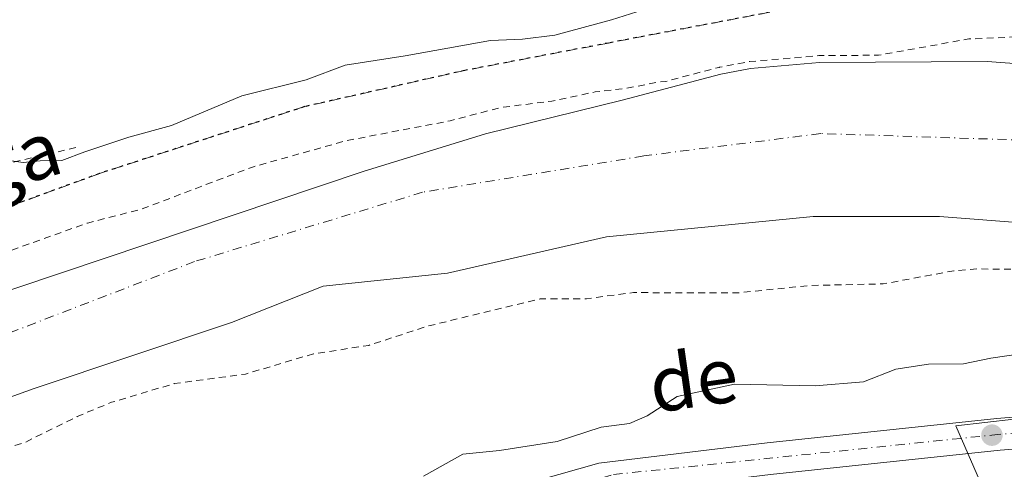
# Model space of a CAD drawing. Units: metres. Extents: x 607268 to 610732, y 4740832 to 4743201.
# Drawn here: x 608172 to 608315, y 4741503 to 4741568 of the extents above; entities that cross this region are included whole.
import ezdxf
from ezdxf.enums import TextEntityAlignment as Align

# ---------------------------------------------------------------- set-up
doc = ezdxf.new("R2010")
doc.units = ezdxf.units.M
doc.header["$MEASUREMENT"] = 0
for name, pattern in [('DGN Style 2', [1.6480167562047852, 0.988810053722871, -0.6592067024819142]), ('DGN Style 3', [2.307223458686699, 1.648016756204785, -0.6592067024819142]), ('DGN Style 4', [2.6384748266838614, 1.318413404963828, -0.6592067024819142, 0.001648016756204785, -0.6592067024819142]), ('DGN Style 5', [1.1536117293433497, 0.4944050268614355, -0.6592067024819142])]:
    doc.linetypes.add(name, pattern=pattern)
for name, color, linetype, lineweight in [('Alambrada', 7, 'DGN Style 2', 0), ('Arbolado forestal CxS', 92, 'Continuous', 0), ('Carretera de calzada única Cxs', 7, 'Continuous', 13), ('Carretera de calzada única eje', 7, 'DGN Style 4', 0), ('Corriente natural Cxs', 4, 'Continuous', 13), ('Corriente natural eje', 4, 'DGN Style 4', 0), ('Curva de nivel auxiliar', 30, 'DGN Style 2', 0), ('Curva de nivel normal', 30, 'Continuous', 0), ('Huerta CxS', 92, 'Continuous', 0), ('Núcleo urbano CxS', 7, 'Continuous', 0), ('Punto de cota en terreno', 7, 'Continuous', 0), ('Ruta', 7, 'DGN Style 5', 30), ('Senda pavimentada', 7, 'DGN Style 3', 0), ('Suelo desnudo CxS', 253, 'Continuous', 0), ('Texto cartográfico', 7, 'Continuous', 0)]:
    doc.layers.add(name, color=color, linetype=linetype, lineweight=lineweight)
doc.styles.add('Style-Arial', font='txt')

# ---------------------------------------------------------------- blocks, each defined once
blk = doc.blocks.new('*U14')
at = {"layer": 'Arbolado forestal CxS', "color": 92, "linetype": 'Continuous', "lineweight": 0}
for points in [[(608520.2940999996, 4741474.3081, 408.7445000000007), (608392.1710999999, 4741503.569499999, 407.9556000000011), (608379.5186999999, 4741510.688300001, 407.1524000000064), (608370.4589000001, 4741511.5307, 407.1670000000013), (608345.5097000003, 4741513.850299999, 406.5645999999979), (608307.7695000004, 4741509.4999, 406.6576999999961), (608313.4748999998, 4741496.421499999, 407.522299999997), (608313.4867000004, 4741496.2841, 407.5236000000005), (608305.7297, 4741497.401699999, 407.9361999999965), (608305.7208000004, 4741497.403100001, 407.9367000000057), (608299.5395999998, 4741497.339299999, 408.0945999999968), (608295.8346999995, 4741497.222100001, 407.9137000000046), (608292.2078, 4741497.042099999, 407.5892000000022), (608288.2505000001, 4741496.795299999, 407.4619999999995), (608284.3997, 4741496.256100001, 407.4600000000065), (608280.7895000001, 4741495.734300001, 407.4645000000019), (608276.4573999997, 4741495.049100001, 407.517200000002), (608272.3567000004, 4741494.2533, 407.7697000000044), (608268.5719, 4741493.549500001, 407.8410000000004), (608185.0401, 4741469.574100001, 407.2575999999972), (608089.7794000005, 4741449.3213, 406.6254999999946)], [(608146.6935999999, 4741504.9189, 400.1135000000068), (608174.4280000003, 4741514.918500001, 400.3646000000008), (608203.0029999996, 4741524.443499999, 401.4747999999963), (608216.2322000006, 4741529.735200001, 401.4100000000035), (608234.2238999996, 4741531.587300001, 401.4213000000018), (608257.2427000003, 4741536.879000001, 400.7336000000068), (608287.1407000005, 4741539.7894, 400.6252999999998), (608305.3969999999, 4741539.7894, 400.6484000000055), (608332.284, 4741537.745800001, 400.8874000000069), (608335.5968000004, 4741537.494100001, 400.8748999999953), (608358.8428999997, 4741536.085200001, 401.448000000004), (608375.4363000002, 4741533.276799999, 400.7932000000001), (608393.8701, 4741524.7301, 401.0380000000005), (608416.2301000003, 4741518.4901, 400.9774000000034), (608437.1901000004, 4741514.5701, 401.0528000000049)]]:
    blk.add_polyline3d(points, dxfattribs=at)
blk = doc.blocks.new('5PATER')
at = {"layer": 'Suelo desnudo CxS', "linetype": 'Continuous', "lineweight": 0}
h = blk.add_hatch(color=51, dxfattribs=at)
edge = h.paths.add_edge_path()
edge.add_ellipse((0, 0), major_axis=(-0.1095731443231308, -0.1110710700762829), ratio=0.9994222409660322, start_angle=0, end_angle=360)

msp = doc.modelspace()

# ---------------------------------------------------------------- linework, layer by layer
at = {"layer": 'Alambrada', "color": 7, "linetype": 'DGN Style 2', "lineweight": 0}
msp.add_polyline3d([(608180.4600999998, 4741549.780099999, 412.6466999999975), (608142.1001000004, 4741540.8201, 408.4502999999968), (608084.9101, 4741533.0601, 413.0099000000046), (608014.8701, 4741520.1801, 413.3821000000025), (607971.4301000005, 4741514.2601, 406.5687000000034), (607918.8201000001, 4741504.1801, 409.186600000001), (607901.2701000003, 4741503.220100001, 410.7057000000059)], dxfattribs=at)
at = {"layer": 'Arbolado forestal CxS', "color": 92, "linetype": 'Continuous', "lineweight": 0}
for points in [[(608437.1901000004, 4741514.5701, 401.0528000000049), (608416.2301000003, 4741518.4901, 400.9774000000034), (608393.8701, 4741524.7301, 401.0380000000005), (608375.4363000002, 4741533.276799999, 400.7932000000001), (608358.8428999997, 4741536.085200001, 401.448000000004), (608335.5968000004, 4741537.494100001, 400.8748999999953), (608332.284, 4741537.745800001, 400.8874000000069), (608305.3969999999, 4741539.7894, 400.6484000000055), (608287.1407000005, 4741539.7894, 400.6252999999998), (608257.2427000003, 4741536.879000001, 400.7336000000068), (608234.2238999996, 4741531.587300001, 401.4213000000018), (608216.2322000006, 4741529.735200001, 401.4100000000035), (608203.0029999996, 4741524.443499999, 401.4747999999963), (608174.4280000003, 4741514.918500001, 400.3646000000008), (608146.6935999999, 4741504.9189, 400.1135000000068)], [(608808.9672999998, 4741422.900900001, 410.3592000000062), (608781.2869999995, 4741423.691500001, 410.4594999999972), (608777.1019000001, 4741426.360900001, 410.539499999999), (608771.0263, 4741430.236300001, 410.5056000000041), (608758.3492999999, 4741430.019300001, 410.6799000000028), (608739.9074999997, 4741429.701300001, 410.8441000000021), (608712.4785000002, 4741429.228700001, 410.9021000000066), (608698.4945, 4741426.970100001, 411.045100000003), (608695.5865000002, 4741426.500499999, 411.0485999999946), (608668.1923000002, 4741433.971700001, 410.7416999999987), (608651.1797000002, 4741438.6119, 410.5139000000054), (608520.2940999996, 4741474.3081, 408.7445000000007), (608392.1710999999, 4741503.569499999, 407.9556000000011), (608379.5186999999, 4741510.688300001, 407.1524000000064), (608370.4589000001, 4741511.5307, 407.1670000000013), (608345.5097000003, 4741513.850299999, 406.5645999999979), (608307.7695000004, 4741509.4999, 406.6576999999961), (608313.4748999998, 4741496.421499999, 407.522299999997), (608313.4867000004, 4741496.2841, 407.5236000000005)]]:
    msp.add_polyline3d(points, dxfattribs=at)
at = {"layer": 'Carretera de calzada única Cxs', "color": 7, "linetype": 'Continuous', "lineweight": 13}
for points in [[(607893.6201, 4741454.8201, 403.5046000000002), (607898.5800999999, 4741450.8201, 408.1296000000002), (607913.7500999998, 4741446.420100001, 422.7684000000008), (607929.2301000003, 4741446.1801, 412.0665000000009), (608020.8201000001, 4741449.460100001, 420.0758999999962), (608037.3000999996, 4741451.460100001, 421.0665000000009), (608072.5500999996, 4741457.380100001, 413.5531999999948), (608098.1401000004, 4741462.420100001, 414.8303000000014), (608150.0301000001, 4741473.0601, 415.1808000000019), (608173.1401000004, 4741478.2601, 410.5950000000012), (608241.3000999996, 4741499.9301, 415.3699999999953), (608256.1401000004, 4741504.090100001, 414.1472000000067), (608280.4600999998, 4741507.0601, 414.1520000000019), (608313.7100999998, 4741510.5801, 417.6046000000061), (608338.4200999998, 4741512.5801, 409.070000000007), (608367.7801000001, 4741512.800100001, 412.0861000000005), (608371.6001000004, 4741512.340100001, 415.3911999999983), (608375.2600999996, 4741511.130100001, 415.7551999999997), (608378.5800999999, 4741509.220100001, 414.6652000000031), (608381.4600999998, 4741506.6801, 411.9838000000018), (608383.7801000001, 4741503.600099999, 409.6211999999941), (608386.3501000004, 4741502.5701, 409.3723000000027), (608417.3901000004, 4741495.290100001, 410.3285999999935), (608436.8501000004, 4741490.520099999, 410.7630000000063)], [(608150.0301000001, 4741473.0601, 415.1808000000019), (608173.1401000004, 4741478.2601, 410.5950000000012), (608241.3000999996, 4741499.9301, 415.3699999999953), (608256.1401000004, 4741504.090100001, 414.1472000000067), (608280.4600999998, 4741507.0601, 414.1520000000019), (608313.7100999998, 4741510.5801, 417.6046000000061), (608338.4200999998, 4741512.5801, 409.070000000007)], [(608417.9600999998, 4741487.5251, 408.8816999999981), (608418.3701, 4741488.360099999, 408.9125000000058), (608418.3551000003, 4741489.2851, 408.9648000000016), (608417.9501, 4741490.120100001, 408.991200000004), (608417.2150999998, 4741490.690099999, 408.9698999999964), (608384.7801000001, 4741498.5701, 408.9814000000042), (608379.3501000004, 4741501.0601, 408.6196000000054), (608376.2301000003, 4741505.090100001, 410.4403000000021), (608373.4600999998, 4741507.100099999, 410.9342999999935), (608368.6601, 4741508.8201, 409.820000000007), (608365.2500999998, 4741509.0101, 409.3720999999932), (608349.7100999998, 4741508.7401, 410.6353999999992), (608316.7001, 4741506.183300001, 417.8328000000038), (608314.1901000004, 4741505.9901, 413.9789000000019), (608280.9801000003, 4741502.4801, 410.5718000000052), (608257.0500999996, 4741499.5601, 408.8751000000047), (608242.6201, 4741495.5101, 410.1193000000058), (608174.3501000004, 4741473.800100001, 411.0584999999992), (608151.0000999998, 4741468.550100001, 414.9790999999968)], [(608316.7001, 4741506.183300001, 417.8328000000038), (608314.1901000004, 4741505.9901, 413.9789000000019), (608280.9801000003, 4741502.4801, 410.5718000000052), (608257.0500999996, 4741499.5601, 408.8751000000047), (608242.6201, 4741495.5101, 410.1193000000058), (608174.3501000004, 4741473.800100001, 411.0584999999992), (608151.0000999998, 4741468.550100001, 414.9790999999968)]]:
    msp.add_polyline3d(points, dxfattribs=at)
at = {"layer": 'Carretera de calzada única eje', "color": 7, "linetype": 'DGN Style 4', "lineweight": 0}
msp.add_polyline3d([(607912.0301000001, 4741441.170100001, 412.077099999995), (607924.3501000004, 4741443.6801, 413.0945999999968), (607971.9600999998, 4741445.360099999, 410.9903999999952), (608021.3000999996, 4741447.6601, 416.0371000000014), (608034.9401000004, 4741449.1601, 415.4453000000067), (608060.6901000004, 4741453.2601, 411.1426000000066), (608087.3901000004, 4741458.6801, 419.0923999999941), (608122.8701, 4741465.220100001, 407.8864000000031), (608150.7801000001, 4741470.5801, 414.9091000000044), (608175.9801000003, 4741476.9301, 409.1416000000027), (608227.8901000004, 4741493.0001, 420.667300000001), (608258.2301000003, 4741502.460100001, 408.9318000000058), (608312.9801000003, 4741508.1601, 414.0681999999942), (608339.6201, 4741510.6801, 409.1714000000065), (608362.5100999996, 4741510.860099999, 411.1181999999972), (608373.8901000004, 4741509.5601, 413.5984999999928), (608379.5000999998, 4741503.960100001, 409.7090999999928), (608394.9801000003, 4741498.170100001, 409.5923000000039), (608420.0100999996, 4741492.7501, 409.4746000000014), (608424.8504999997, 4741491.036900001, 409.920100000003)], dxfattribs=at)
at = {"layer": 'Corriente natural Cxs', "color": 4, "linetype": 'Continuous', "lineweight": 13}
for points in [[(608147.0701000001, 4741521.140100001, 402.6288999999961), (608222.0301000001, 4741546.340100001, 401.9520000000048), (608239.7100999998, 4741551.780099999, 402.6747999999934), (608259.5100999996, 4741556.6601, 403.2642999999953), (608273.7500999998, 4741560.420100001, 403.8463999999949), (608278.0500999996, 4741561.2401, 404.0580999999947), (608288.0301000001, 4741562.090100001, 404.0151000000042), (608312.3101000005, 4741562.2601, 402.6716000000015), (608320.7801000001, 4741561.620100001, 402.5144), (608335.1801000005, 4741559.4901, 401.8781000000017), (608340.7801000001, 4741558.2301, 401.4297999999981), (608350.1501000002, 4741554.7401, 401.130799999999), (608353.2600999996, 4741553.9301, 401.3251000000019), (608368.0500999996, 4741551.210100001, 401.1910999999964), (608387.6826, 4741546.403999999, 402.0638999999938), (608413.6118000001, 4741537.672700001, 401.1150000000052), (608420.4386999998, 4741536.623199999, 401.0795000000071), (608428.0701000001, 4741535.450099999, 401.7176999999938), (608440.7100999998, 4741530.090100001, 401.3871999999974)], [(608147.0701000001, 4741521.140100001, 402.6288999999961), (608222.0301000001, 4741546.340100001, 401.9520000000048), (608239.7100999998, 4741551.780099999, 402.6747999999934), (608259.5100999996, 4741556.6601, 403.2642999999953), (608273.7500999998, 4741560.420100001, 403.8463999999949), (608278.0500999996, 4741561.2401, 404.0580999999947), (608288.0301000001, 4741562.090100001, 404.0151000000042), (608312.3101000005, 4741562.2601, 402.6716000000015), (608320.7801000001, 4741561.620100001, 402.5144), (608335.1801000005, 4741559.4901, 401.8781000000017), (608340.7801000001, 4741558.2301, 401.4297999999981), (608350.1501000002, 4741554.7401, 401.130799999999), (608353.2600999996, 4741553.9301, 401.3251000000019), (608368.0500999996, 4741551.210100001, 401.1910999999964), (608387.6826, 4741546.403999999, 402.0638999999938), (608413.6118000001, 4741537.672700001, 401.1150000000052), (608420.4386999998, 4741536.623199999, 401.0795000000071), (608428.0701000001, 4741535.450099999, 401.7176999999938), (608440.7100999998, 4741530.090100001, 401.3871999999974)], [(608437.1901000004, 4741514.5701, 401.0528000000049), (608416.2301000003, 4741518.4901, 400.9774000000034), (608393.8701, 4741524.7301, 401.0380000000005), (608375.4363000002, 4741533.276799999, 400.7932000000001), (608358.8428999997, 4741536.085200001, 401.448000000004), (608335.5968000004, 4741537.494100001, 400.8748999999953), (608332.284, 4741537.745800001, 400.8874000000069), (608305.3969999999, 4741539.7894, 400.6484000000055), (608287.1407000005, 4741539.7894, 400.6252999999998), (608257.2427000003, 4741536.879000001, 400.7336000000068), (608234.2238999996, 4741531.587300001, 401.4213000000018), (608216.2322000006, 4741529.735200001, 401.4100000000035), (608203.0029999996, 4741524.443499999, 401.4747999999963), (608174.4280000003, 4741514.918500001, 400.3646000000008), (608146.6935999999, 4741504.9189, 400.1135000000068)], [(608437.1901000004, 4741514.5701, 401.0528000000049), (608416.2301000003, 4741518.4901, 400.9774000000034), (608393.8701, 4741524.7301, 401.0380000000005), (608375.4363000002, 4741533.276799999, 400.7932000000001), (608358.8428999997, 4741536.085200001, 401.448000000004), (608335.5968000004, 4741537.494100001, 400.8748999999953), (608332.284, 4741537.745800001, 400.8874000000069), (608305.3969999999, 4741539.7894, 400.6484000000055), (608287.1407000005, 4741539.7894, 400.6252999999998), (608257.2427000003, 4741536.879000001, 400.7336000000068), (608234.2238999996, 4741531.587300001, 401.4213000000018), (608216.2322000006, 4741529.735200001, 401.4100000000035), (608203.0029999996, 4741524.443499999, 401.4747999999963), (608174.4280000003, 4741514.918500001, 400.3646000000008), (608146.6935999999, 4741504.9189, 400.1135000000068)]]:
    msp.add_polyline3d(points, dxfattribs=at)
at = {"layer": 'Corriente natural eje', "color": 4, "linetype": 'DGN Style 4', "lineweight": 0}
msp.add_polyline3d([(608483.4462000001, 4741508.011600001, 400.9703000000009), (608457.3000999996, 4741515.960100001, 400.8766999999934), (608421.0000999998, 4741522.170100001, 400.7406000000047), (608392.3400999998, 4741534.600099999, 400.7115000000049), (608348.8800999997, 4741546.550100001, 400.8708000000042), (608317.8300999999, 4741550.850099999, 400.6493000000046), (608288.2200999996, 4741551.8101, 400.7817000000068), (608262.6201, 4741548.5701, 400.7630000000063), (608230.6201, 4741543.3201, 400.4847000000009), (608197.6601, 4741533.280099999, 400.6426000000066), (608102.1300999997, 4741496.4801, 400.0023999999976), (608052.4600999998, 4741483.100099999, 400.0411000000022), (607998.8501000004, 4741480.7301, 400.7295000000013), (607939.6201, 4741480.7301, 400.5543999999936), (607889.4977000002, 4741470.601600001, 400.1429000000062), (607887.1288999999, 4741469.807399999, 400.1361999999936)], dxfattribs=at)
at = {"layer": 'Curva de nivel auxiliar', "color": 30, "linetype": 'DGN Style 2', "lineweight": 0, "elevation": 402.5, "flags": 128}
for points in [[(607880.1794999996, 4741485.869899999), (607881.7599999999, 4741486.640100001), (607886.3499999996, 4741486.9801), (607894.2400000002, 4741486.6801), (607896.5599999996, 4741487.280099999), (607901.2199999997, 4741489.940099999), (607904.3799999999, 4741490.940099999), (607912.1500000004, 4741491.520099999), (607919.8600000005, 4741493.1501), (607937.29, 4741494.120100001), (607948.0499999998, 4741495.290100001), (607952.0999999996, 4741495.220100001), (607966.3300000001, 4741493.8101), (607973.3600000005, 4741494.3101), (607980.3200000003, 4741493.6501), (607990.5099999999, 4741494.420100001), (607997.6600000003, 4741493.600099999), (608001.4000000004, 4741494.4001), (608006.1799999997, 4741497.4901), (608008.6500000004, 4741498.210100001), (608011.1100000005, 4741497.860099999), (608013.8700000001, 4741496.1601), (608015.5199999996, 4741495.590100001), (608020.8200000003, 4741495.2501), (608027.2800000003, 4741494.270099999), (608047.1699999999, 4741496.5101), (608055.6200000001, 4741499.2401), (608061.1399999997, 4741499.9901), (608070.6600000003, 4741501.880100001), (608075.9800000006, 4741502.2301), (608083.4500000002, 4741504.720100001), (608089.8899999997, 4741505.670100001), (608097.1100000005, 4741509.370100001), (608098.9800000006, 4741510.0001), (608100.8899999997, 4741510.140100001), (608104.5300000003, 4741509.7601), (608106.0899999999, 4741510.0601), (608112.2800000003, 4741513.1601), (608122.4199999999, 4741515.6501), (608132.79, 4741519.600099999), (608139.4199999999, 4741521.690099999), (608149.9500000002, 4741527.1801), (608158.6200000001, 4741530.860099999), (608166.6399999997, 4741533.290100001), (608182.1500000004, 4741538.860099999), (608189.8200000003, 4741540.8301), (608206.04, 4741546.970100001), (608219.5899999999, 4741550.780099999), (608234.6200000001, 4741553.6601), (608241.9800000006, 4741555.590100001), (608249.3200000003, 4741556.5001), (608255.5800000001, 4741557.840100001), (608259.9600000001, 4741558.3201), (608264.4600000001, 4741559.2301), (608265.8143999996, 4741559.359099999), (608273.4948000005, 4741561.3871), (608273.5275999998, 4741561.395099999), (608273.5628000004, 4741561.4025), (608277.8628000002, 4741562.2225), (608277.9159000004, 4741562.231100001), (608277.9652000006, 4741562.236600001), (608287.9452000001, 4741563.0866), (608287.9852, 4741563.089199999), (608288.0231, 4741563.0902), (608296.5724999999, 4741563.15), (608309.6299999999, 4741565.5001), (608324.8499999996, 4741566.140100001), (608345.2800000003, 4741563.4001), (608354.1699999999, 4741560.770099999), (608362.6900000004, 4741560.1501), (608368.8799999999, 4741559.2301), (608378, 4741556.200099999), (608384.9199999999, 4741554.920100001), (608390.04, 4741552.1801), (608393.2199999997, 4741551.130100001), (608400.1299999999, 4741550.0001), (608407.0599999996, 4741548.220100001), (608414.7999999998, 4741547.610099999), (608422.5499999998, 4741544.6501), (608427.4800000006, 4741541.6501), (608431.1900000004, 4741539.8301), (608438.6799999997, 4741537.640100001), (608443.4000000004, 4741535.860099999), (608452.6699999999, 4741533.6601), (608470.5, 4741525.790100001), (608479.3799999999, 4741523.520099999), (608488.0599999996, 4741521.940099999), (608495.4600000001, 4741519.610099999), (608497.9000000004, 4741519.280099999)], [(608464.6135, 4741499.4323), (608463.9199999999, 4741499.670100001), (608459.0499999998, 4741500.640100001), (608451.8700000001, 4741503.5101), (608445.1299999999, 4741504.870100001), (608435.4100000003, 4741508.690099999), (608428.1399999997, 4741510.520099999), (608422.1399999997, 4741512.7401), (608395.3099999996, 4741519.710100001), (608385.1500000004, 4741521.530099999), (608379.5700000003, 4741522.920100001), (608370.3700000001, 4741523.710100001), (608360.3899999997, 4741527.4101), (608349, 4741529.420100001), (608321.6799999997, 4741532.100099999), (608310.8700000001, 4741532.220100001), (608307.5, 4741531.960100001), (608297.2800000003, 4741530.050100001), (608286.6799999997, 4741529.8301), (608276.0800000001, 4741528.7401), (608261.1399999997, 4741528.790100001), (608254.3300000001, 4741527.9101), (608247.6299999999, 4741527.880100001), (608231.3499999996, 4741523.9301), (608222.8399999999, 4741521.1501), (608214.8399999999, 4741519.9301), (608205.0199999996, 4741517.0101), (608194.7100000001, 4741515.620100001), (608185.6399999997, 4741512.9101), (608180.6699999999, 4741510.860099999), (608173.0599999996, 4741507.0801), (608163.79, 4741504.4001), (608158.1399999997, 4741502.4001), (608147.9100000003, 4741497.8101), (608142.75, 4741496.440099999), (608133.0199999996, 4741493.190099999), (608127.4400000004, 4741491.9001), (608123.3600000005, 4741489.300100001), (608121.8399999999, 4741488.6501), (608119.9900000002, 4741488.2601), (608115, 4741488.1601), (608112.4199999999, 4741487.7401), (608105.9600000001, 4741485.7601), (608098.6799999997, 4741482.960100001), (608091.8899999997, 4741481.380100001), (608085.4500000002, 4741479.270099999), (608084.29, 4741478.970100001), (608063.1299999999, 4741471.870100001), (608039.1100000005, 4741466.870100001), (608018.3899999997, 4741465.470100001), (607995.0499999998, 4741465.5601), (607987.5300000003, 4741465.090100001), (607975.1600000003, 4741462.7501), (607971.4299999997, 4741462.920100001), (607966.5, 4741464.450099999), (607964.7300000006, 4741464.670100001), (607957.4000000004, 4741464.090100001), (607948.5, 4741461.720100001), (607945.25, 4741461.380100001), (607937.3700000001, 4741461.950099999), (607931.3600000005, 4741463.840100001), (607922.5210999995, 4741463.597899999), (607901.6355, 4741459.0449), (607897.8799999999, 4741456.200099999), (607895.5, 4741455.380100001), (607893.4800000006, 4741455.140100001)]]:
    msp.add_lwpolyline(points, dxfattribs=at)
at = {"layer": 'Curva de nivel normal', "color": 30, "linetype": 'Continuous', "lineweight": 0, "elevation": 405, "flags": 128}
for points in [[(608169.1299999999, 4741548.140100001), (608172.8300000001, 4741547.630100001), (608175.3200000003, 4741547.870100001), (608178.4299999997, 4741547.9001), (608181.75, 4741549.170100001), (608188.1600000003, 4741551.290100001), (608194.3200000003, 4741552.970100001), (608204.4900000002, 4741557.270099999), (608213.7699999996, 4741559.610099999), (608219.4400000004, 4741561.700099999), (608228.0999999996, 4741563.0601), (608240.4400000004, 4741565.2601), (608245.0999999996, 4741565.4901), (608249.75, 4741566.040100001), (608257.9800000006, 4741568.2601), (608265.2999999998, 4741570.5701)], [(608230.7699999996, 4741502.200099999), (608236.4400000004, 4741505.420100001), (608241.7699999996, 4741505.9301), (608250.0999999996, 4741507.220100001), (608256.4600000001, 4741509.3201), (608260.54, 4741509.860099999), (608263.1299999999, 4741510.970100001), (608267.4400000004, 4741513.7601), (608275.7699999996, 4741515.5601), (608287.4199999999, 4741515.3201), (608294.4100000003, 4741515.9001), (608299.1100000005, 4741517.700099999), (608303.8099999996, 4741518.4101), (608308.9000000004, 4741518.470100001), (608312.8499999996, 4741519.3201), (608317.4400000004, 4741519.960100001)]]:
    msp.add_lwpolyline(points, dxfattribs=at)
at = {"layer": 'Huerta CxS', "color": 92, "linetype": 'Continuous', "lineweight": 0}
for points in [[(608337.2287999997, 4741559.029100001, 401.6972999999998), (608335.1801000005, 4741559.4901, 401.8781000000017), (608320.7801000001, 4741561.620100001, 402.5144), (608312.3101000005, 4741562.2601, 402.6716000000015), (608288.0301999999, 4741562.090100001, 404.0151000000042), (608278.0500999996, 4741561.2401, 404.0580999999947), (608273.7500999998, 4741560.420100001, 403.8463999999949), (608259.5100999996, 4741556.6601, 403.2642999999953), (608239.7100999998, 4741551.780099999, 402.6747999999934), (608222.0301000001, 4741546.340100001, 401.9520000000048), (608147.0701000001, 4741521.140100001, 402.6288999999961), (608133.9101, 4741515.0601, 402.3218999999954), (608114.3101000005, 4741507.7301, 401.7995999999985), (608102.6700999998, 4741504.100099999, 401.4284999999945), (608088.0500999996, 4741500.7401, 401.7651000000042), (608064.9101999998, 4741496.960100001, 402.0749000000069), (608056.2701000003, 4741495.940099999, 402.3733999999968), (608043.6300999997, 4741495.300100001, 402.8852000000043), (608018.8901000004, 4741491.710100001, 402.7810999999929), (608008.2701000003, 4741490.5001, 401.6818999999959), (608002.0701000001, 4741490.100099999, 401.8401000000013), (607978.3501000004, 4741489.780099999, 402.476800000004), (607927.1501000002, 4741485.700099999, 401.7403000000049), (607926.2222999996, 4741485.5222, 401.7307000000001)], [(608445.4282999998, 4741538.839299999, 404.0488999999943), (608373.8482999997, 4741554.125499999, 402.2231999999931), (608344.1448999997, 4741558.226100001, 401.4084000000003), (608337.2287999997, 4741559.029100001, 401.6972999999998), (608335.1801000005, 4741559.4901, 401.8781000000017), (608320.7801000001, 4741561.620100001, 402.5144), (608312.3101000005, 4741562.2601, 402.6716000000015), (608288.0301999999, 4741562.090100001, 404.0151000000042), (608278.0500999996, 4741561.2401, 404.0580999999947), (608273.7500999998, 4741560.420100001, 403.8463999999949), (608259.5100999996, 4741556.6601, 403.2642999999953), (608239.7100999998, 4741551.780099999, 402.6747999999934), (608222.0301000001, 4741546.340100001, 401.9520000000048), (608147.0701000001, 4741521.140100001, 402.6288999999961)]]:
    msp.add_polyline3d(points, dxfattribs=at)
at = {"layer": 'Núcleo urbano CxS', "color": 7, "linetype": 'Continuous', "lineweight": 0}
for points in [[(608344.5800000001, 4741284.890000001, 408.5917999999947), (608343.1100000005, 4741295.460000001, 408.5288), (608338.1699999999, 4741330.630000001, 408.4556000000011), (608336.9699999997, 4741339.57, 408.4866000000038), (608331.4600000001, 4741379.140000001, 408.5467999999965), (608329.2400000002, 4741397.08, 408.5031000000017), (608322.7100000001, 4741444.84, 408.0868999999948), (608322.1185999997, 4741449.1953, 408.0771999999997), (608321.6015999997, 4741453.001800001, 408.1687999999995), (608321.1901000004, 4741456.0101, 408.2234999999928), (608314.3491000002, 4741486.2785, 407.5865999999951), (608313.4867000004, 4741496.2841, 407.5236000000005), (608313.4748999998, 4741496.421499999, 407.522299999997), (608307.7695000004, 4741509.4999, 406.6576999999961), (608345.5097000003, 4741513.850299999, 406.5645999999979), (608370.4589000001, 4741511.5307, 407.1670000000013), (608379.5186999999, 4741510.688300001, 407.1524000000064), (608392.1710999999, 4741503.569499999, 407.9556000000011), (608520.2940999996, 4741474.3081, 408.7445000000007)], [(608808.9672999998, 4741422.900900001, 410.3592000000062), (608781.2869999995, 4741423.691500001, 410.4594999999972), (608777.1019000001, 4741426.360900001, 410.539499999999), (608771.0263, 4741430.236300001, 410.5056000000041), (608758.3492999999, 4741430.019300001, 410.6799000000028), (608739.9074999997, 4741429.701300001, 410.8441000000021), (608712.4785000002, 4741429.228700001, 410.9021000000066), (608698.4945, 4741426.970100001, 411.045100000003), (608695.5865000002, 4741426.500499999, 411.0485999999946), (608668.1923000002, 4741433.971700001, 410.7416999999987), (608651.1797000002, 4741438.6119, 410.5139000000054), (608520.2940999996, 4741474.3081, 408.7445000000007), (608392.1710999999, 4741503.569499999, 407.9556000000011), (608379.5186999999, 4741510.688300001, 407.1524000000064), (608370.4589000001, 4741511.5307, 407.1670000000013), (608345.5097000003, 4741513.850299999, 406.5645999999979), (608307.7695000004, 4741509.4999, 406.6576999999961), (608313.4748999998, 4741496.421499999, 407.522299999997), (608313.4867000004, 4741496.2841, 407.5236000000005)]]:
    msp.add_polyline3d(points, dxfattribs=at)
at = {"layer": 'Ruta', "color": 7, "linetype": 'DGN Style 5', "lineweight": 30}
msp.add_polyline3d([(608289.9271, 4741571.1063, 414.059699999998), (608257.5421000002, 4741564.915100001, 419.627999999997), (608236.7456999999, 4741560.9463, 418.0709999999963), (608213.5683000004, 4741555.7075, 410.4958000000042), (608183.8819000004, 4741546.0239, 410.1950999999972), (608147.8454999998, 4741532.8475, 406.7403999999952)], dxfattribs=at)
at = {"layer": 'Senda pavimentada', "color": 7, "linetype": 'DGN Style 3', "lineweight": 0}
msp.add_polyline3d([(608446.4549000004, 4741545.0713, 421.5651000000071), (608417.7210999997, 4741555.0725, 411.492499999993), (608402.6398999998, 4741559.835100001, 414.4363000000012), (608370.4134999998, 4741572.6939, 414.9755000000005), (608346.4423000002, 4741575.233899999, 420.2277000000031), (608312.7871000003, 4741573.646299999, 412.6382000000012), (608289.9271, 4741571.1063, 414.059699999998), (608257.5421000002, 4741564.915100001, 419.627999999997), (608236.7456999999, 4741560.9463, 418.0709999999963), (608213.5683000004, 4741555.7075, 410.4958000000042), (608183.8819000004, 4741546.0239, 410.1950999999972), (608147.8454999998, 4741532.8475, 406.7403999999952), (608129.4304999998, 4741525.862500001, 412.5411000000022), (608118.6355, 4741527.1325, 409.5715999999957), (608107.9993000003, 4741527.450099999, 412.9853000000003), (608093.5528999995, 4741523.4813, 409.4842000000062), (608064.8191000001, 4741520.306299999, 411.1015000000043), (608031.4817000004, 4741518.242500001, 406.0994000000064), (608004.1765000002, 4741514.908700001, 417.4438999999985), (607941.6288999999, 4741505.2249, 410.9063000000024), (607915.5938999997, 4741501.256300001, 413.1903000000021), (607886.5425000006, 4741495.699899999, 419.3935999999958), (607878.2914000005, 4741492.6796, 417.8068000000058)], dxfattribs=at)
at = {"layer": 'Suelo desnudo CxS', "color": 253, "linetype": 'Continuous', "lineweight": 0}
for points in [[(608337.2287999997, 4741559.029100001, 401.6972999999998), (608335.1801000005, 4741559.4901, 401.8781000000017), (608320.7801000001, 4741561.620100001, 402.5144), (608312.3101000005, 4741562.2601, 402.6716000000015), (608288.0301999999, 4741562.090100001, 404.0151000000042), (608278.0500999996, 4741561.2401, 404.0580999999947), (608273.7500999998, 4741560.420100001, 403.8463999999949), (608259.5100999996, 4741556.6601, 403.2642999999953), (608239.7100999998, 4741551.780099999, 402.6747999999934), (608222.0301000001, 4741546.340100001, 401.9520000000048), (608147.0701000001, 4741521.140100001, 402.6288999999961), (608133.9101, 4741515.0601, 402.3218999999954), (608114.3101000005, 4741507.7301, 401.7995999999985), (608102.6700999998, 4741504.100099999, 401.4284999999945), (608088.0500999996, 4741500.7401, 401.7651000000042), (608064.9101999998, 4741496.960100001, 402.0749000000069), (608056.2701000003, 4741495.940099999, 402.3733999999968), (608043.6300999997, 4741495.300100001, 402.8852000000043), (608018.8901000004, 4741491.710100001, 402.7810999999929), (608008.2701000003, 4741490.5001, 401.6818999999959), (608002.0701000001, 4741490.100099999, 401.8401000000013), (607978.3501000004, 4741489.780099999, 402.476800000004), (607927.1501000002, 4741485.700099999, 401.7403000000049), (607926.2222999996, 4741485.5222, 401.7307000000001)], [(608147.0701000001, 4741521.140100001, 402.6288999999961), (608222.0301000001, 4741546.340100001, 401.9520000000048), (608239.7100999998, 4741551.780099999, 402.6747999999934), (608259.5100999996, 4741556.6601, 403.2642999999953), (608273.7500999998, 4741560.420100001, 403.8463999999949), (608278.0500999996, 4741561.2401, 404.0580999999947), (608288.0301999999, 4741562.090100001, 404.0151000000042), (608312.3101000005, 4741562.2601, 402.6716000000015), (608320.7801000001, 4741561.620100001, 402.5144), (608335.1801000005, 4741559.4901, 401.8781000000017), (608337.2287999997, 4741559.029100001, 401.6972999999998), (608340.7801000001, 4741558.2301, 401.4297999999981), (608350.1501000002, 4741554.7401, 401.130799999999), (608353.2602000004, 4741553.9301, 401.3251000000019), (608368.0500999996, 4741551.210100001, 401.1910999999964), (608387.6826, 4741546.403999999, 402.0638999999938), (608413.6118000001, 4741537.672700001, 401.1150000000052), (608420.4386999998, 4741536.623199999, 401.0795000000071), (608428.0702000001, 4741535.450099999, 401.7176999999938), (608440.7100999998, 4741530.090100001, 401.3871999999974)], [(608437.1901000004, 4741514.5701, 401.0528000000049), (608416.2301000003, 4741518.4901, 400.9774000000034), (608393.8701, 4741524.7301, 401.0380000000005), (608375.4363000002, 4741533.276799999, 400.7932000000001), (608358.8428999997, 4741536.085200001, 401.448000000004), (608335.5968000004, 4741537.494100001, 400.8748999999953), (608332.284, 4741537.745800001, 400.8874000000069), (608305.3969999999, 4741539.7894, 400.6484000000055), (608287.1407000005, 4741539.7894, 400.6252999999998), (608257.2427000003, 4741536.879000001, 400.7336000000068), (608234.2238999996, 4741531.587300001, 401.4213000000018), (608216.2322000006, 4741529.735200001, 401.4100000000035), (608203.0029999996, 4741524.443499999, 401.4747999999963), (608174.4280000003, 4741514.918500001, 400.3646000000008), (608146.6935999999, 4741504.9189, 400.1135000000068)], [(608437.1901000004, 4741514.5701, 401.0528000000049), (608416.2301000003, 4741518.4901, 400.9774000000034), (608393.8701, 4741524.7301, 401.0380000000005), (608375.4363000002, 4741533.276799999, 400.7932000000001), (608358.8428999997, 4741536.085200001, 401.448000000004), (608335.5968000004, 4741537.494100001, 400.8748999999953), (608332.284, 4741537.745800001, 400.8874000000069), (608305.3969999999, 4741539.7894, 400.6484000000055), (608287.1407000005, 4741539.7894, 400.6252999999998), (608257.2427000003, 4741536.879000001, 400.7336000000068), (608234.2238999996, 4741531.587300001, 401.4213000000018), (608216.2322000006, 4741529.735200001, 401.4100000000035), (608203.0029999996, 4741524.443499999, 401.4747999999963), (608174.4280000003, 4741514.918500001, 400.3646000000008), (608146.6935999999, 4741504.9189, 400.1135000000068)]]:
    msp.add_polyline3d(points, dxfattribs=at)

# ---------------------------------------------------------------- block references
at = {"layer": 'Arbolado forestal CxS', "color": 92, "linetype": 'Continuous', "lineweight": 0}
msp.add_blockref('*U14', (0, 0), dxfattribs=at)
at = {"layer": 'Punto de cota en terreno', "color": 7, "linetype": 'Continuous', "lineweight": 0, "xscale": 10, "yscale": 10, "zscale": 10}
msp.add_blockref('5PATER', (608312.9900000002, 4741508.16, 406.8999999999942), dxfattribs=at)

# ---------------------------------------------------------------- texts
at = {"layer": 'Texto cartográfico', "color": 7, "linetype": 'Continuous', "lineweight": 0, "style": 'Style-Arial'}
for s, rotation, p in [('Paseo del Arga', 15.99733767788895, (608141.9931664774, 4741539.785780523)), ('de', 8.128481863668828, (608269.8077602356, 4741516.226365593))]:
    msp.add_text(s, height=8, rotation=rotation, dxfattribs=at).set_placement(p, align=Align.MIDDLE_CENTER)

doc.saveas('drawing.dxf')
